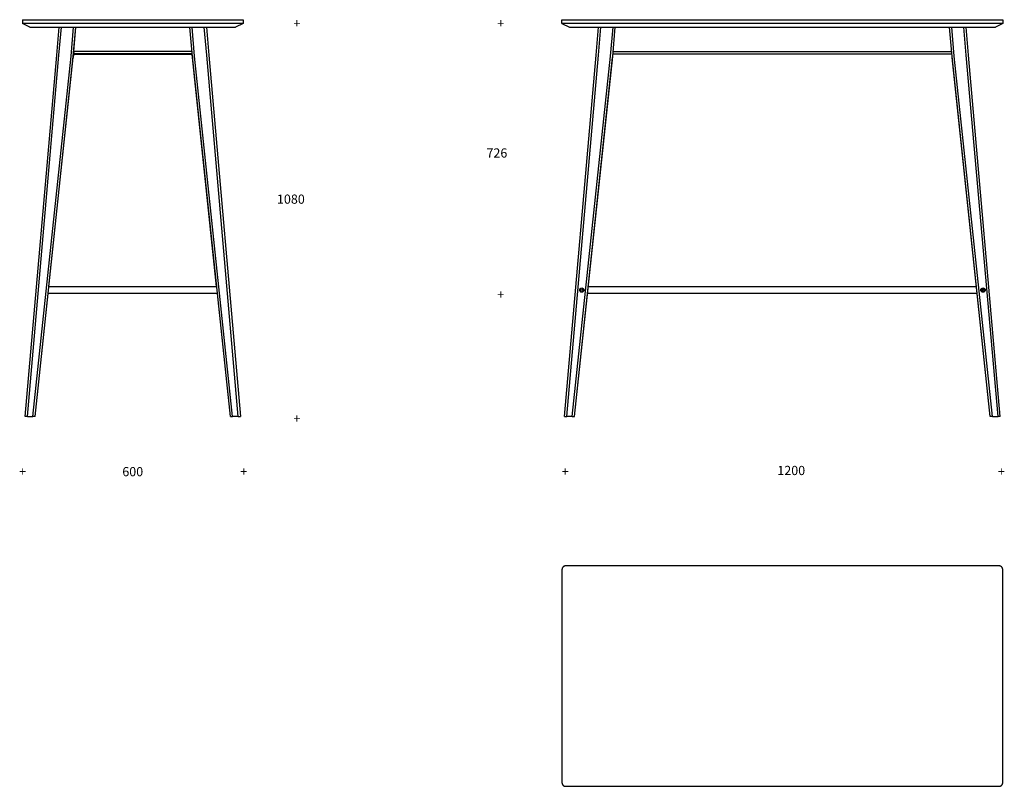
# Model space of a CAD drawing. Extents: x 239 to 2920, y -20 to 2067.
import ezdxf

# ---------------------------------------------------------------- set-up
doc = ezdxf.new("R2010")
doc.units = 0
doc.header["$MEASUREMENT"] = 0
doc.layers.add('DEFAULT', color=7, linetype='CONTINUOUS')

msp = doc.modelspace()

# ---------------------------------------------------------------- linework, layer by layer
at = {"layer": 'DEFAULT'}
for p, q in [((247.3, 2066.7), (847.3, 2066.7)), ((247.3, 2066.7), (247.3, 2056.7)), ((847.3, 2066.7), (847.3, 2056.7)), ((1715.8, 2066.7), (2915.8, 2066.7)), ((1715.8, 2056.7), (1715.8, 2066.7)), ((2915.8, 2066.7), (2915.8, 2056.7)), ((267.3, 2046.7), (247.3, 2056.7)), ((847.3, 2056.7), (247.3, 2056.7)), ((267.3, 2046.7), (827.3, 2046.7)), ((340.2, 1970.5), (346.9, 2046.7)), ((346.2, 1970.5), (352.9, 2046.7)), ((379, 1967.7), (386, 2046.7)), ((385, 1966.6), (392, 2046.7)), ((386.3, 1980.6), (392.1, 2046.7)), ((709.5, 1966.6), (702.5, 2046.7)), ((715.5, 1967.7), (708.6, 2046.7)), ((748.4, 1970.5), (741.7, 2046.7)), ((747.7, 2046.7), (754.4, 1970.5)), ((847.3, 2056.7), (827.3, 2046.7)), ((1715.8, 2056.7), (1735.8, 2046.7)), ((2915.8, 2056.7), (1715.8, 2056.7)), ((1735.8, 2046.7), (2895.8, 2046.7)), ((1809, 1970.5), (1815.6, 2046.7)), ((1815, 1970.5), (1821.6, 2046.7)), ((1847.9, 1967.6), (1854.8, 2046.7)), ((1853.8, 1966.6), (1860.8, 2046.7)), ((2777.8, 1966.6), (2770.8, 2046.7)), ((2783.7, 1967.6), (2776.8, 2046.7)), ((2816.6, 1970.5), (2809.9, 2046.7)), ((2822.6, 1970.5), (2816, 2046.7)), ((2915.8, 2056.7), (2895.8, 2046.7)), ((254.1, 986.7), (340.2, 1970.5)), ((260.1, 986.7), (346.2, 1970.5)), ((275.4, 986.7), (379, 1967.6)), ((281.5, 986.7), (385, 1966.6)), ((319, 1340.2), (385, 1963.7)), ((340.2, 1970.5), (340.2, 1970.5)), ((340.2, 1970.4), (340.2, 1970.5)), ((384.6, 1966.8), (384.4, 1966.9)), ((384.7, 1966.8), (384.6, 1966.8)), ((384.6, 1966.8), (384.6, 1966.8)), ((385, 1963.7), (385.7, 1972.1)), ((385.7, 1972), (385, 1963.7)), ((385, 1965.2), (385, 1966.5)), ((385, 1965.2), (385, 1965.2)), ((385, 1965.2), (385, 1963.7)), ((385, 1963.7), (385, 1963.7)), ((386.3, 1980.6), (385.7, 1974.1)), ((385.7, 1972), (385.7, 1974.1)), ((708.8, 1974.1), (385.7, 1974.1)), ((708.8, 1972), (385.7, 1972)), ((708.3, 1980.6), (386.3, 1980.6)), ((709.5, 1963.7), (708.8, 1972)), ((813, 986.7), (709.5, 1966.6)), ((709.5, 1965.2), (709.5, 1966.5)), ((709.5, 1965.2), (709.5, 1965.2)), ((709.5, 1965.2), (709.5, 1963.7)), ((775.5, 1340.2), (709.6, 1963.7)), ((709.6, 1963.7), (709.5, 1963.7)), ((709.9, 1966.8), (710, 1966.8)), ((710, 1966.8), (710.1, 1966.9)), ((710, 1966.8), (710, 1966.8)), ((819.1, 986.7), (715.5, 1967.6)), ((834.5, 986.7), (748.4, 1970.5)), ((754.4, 1970.5), (840.4, 986.7)), ((754.4, 1970.4), (754.4, 1970.5)), ((754.4, 1970.5), (754.4, 1970.5)), ((1722.6, 986.7), (1809, 1970.5)), ((1728.6, 986.7), (1815, 1970.5)), ((1743.9, 986.7), (1847.9, 1967.6)), ((1750, 986.7), (1853.8, 1966.6)), ((1750, 986.7), (1853.6, 1963.7)), ((1854.4, 1974.1), (2157.8, 1974.1)), ((1855, 1980.6), (2157.8, 1980.6)), ((2157.8, 1980.6), (2776.6, 1980.6)), ((2157.8, 1974.1), (2777.2, 1974.1)), ((2881.6, 986.7), (2777.8, 1966.6)), ((2881.6, 986.7), (2778, 1963.7)), ((2887.7, 986.7), (2783.7, 1967.6)), ((2903, 986.7), (2816.6, 1970.5)), ((2909, 986.7), (2822.6, 1970.5)), ((281.7, 986.7), (317, 1321.2)), ((777.5, 1321.2), (317, 1321.2)), ((318.9, 1340.2), (775.7, 1340.2)), ((812.9, 986.7), (777.5, 1321.2)), ((2846.1, 1321.2), (1785.5, 1321.2)), ((1787.5, 1340.2), (2844.1, 1340.2)), ((2861.8, 1327.7), (2861.8, 1333.7)), ((260.1, 986.7), (254.1, 986.7)), ((260.1, 986.7), (275.4, 986.7)), ((281.5, 986.7), (275.4, 986.7)), ((281.5, 986.7), (281.7, 986.7)), ((813, 986.7), (812.9, 986.7)), ((813, 986.7), (819.1, 986.7)), ((834.5, 986.7), (819.1, 986.7)), ((834.5, 986.7), (840.4, 986.7)), ((1722.6, 986.7), (1728.6, 986.7)), ((1743.9, 986.7), (1728.6, 986.7)), ((1743.9, 986.7), (1750, 986.7)), ((1750, 986.7), (1750, 986.7)), ((2887.7, 986.7), (2881.6, 986.7)), ((2881.6, 986.7), (2881.6, 986.7)), ((2887.7, 986.7), (2903, 986.7)), ((2909, 986.7), (2903, 986.7))]:
    msp.add_line(p, q, dxfattribs=at)
for points in [[(2777.2, 1973.5), (2777.1, 1973.5), (2777, 1973.5), (2777, 1973.5), (2776.9, 1973.5), (2776.9, 1973.4), (2776.9, 1973.4), (2776.9, 1973.4), (2776.9, 1973.4), (2776.8, 1973.4), (2776.8, 1973.4), (2776.8, 1973.4), (2776.8, 1973.4), (2776.8, 1973.4), (2776.8, 1973.4), (2776.8, 1973.4), (2776.8, 1973.4), (2776.8, 1973.4), (2776.8, 1973.4), (2776.8, 1973.4), (2776.8, 1973.4), (2776.8, 1973.4), (2776.7, 1973.4), (2776.7, 1973.4), (2776.7, 1973.4), (2776.7, 1973.4), (2776.7, 1973.4), (2776.7, 1973.4), (2776.7, 1973.4), (2776.7, 1973.4), (2776.7, 1973.4), (2776.7, 1973.4), (2776.7, 1973.4), (2776.7, 1973.3), (2776.7, 1973.3), (2776.7, 1973.3), (2776.7, 1973.3), (2776.7, 1973.3), (2776.7, 1973.3), (2776.7, 1973.3), (2776.7, 1973.3), (2776.7, 1973.3), (2776.7, 1973.3), (2776.7, 1973.3), (2776.7, 1973.3), (2776.7, 1973.3), (2776.7, 1973.3), (2776.7, 1973.3), (2776.7, 1973.3), (2776.7, 1973.3), (2776.7, 1973.3), (2776.7, 1973.3), (2776.7, 1973.3), (2776.7, 1973.3), (2776.7, 1973.3), (2776.7, 1973.3), (2776.7, 1973.3), (2776.7, 1973.3), (2776.7, 1973.3), (2776.7, 1973.3), (2776.7, 1973.3), (2776.7, 1973.3), (2776.7, 1973.3), (2776.7, 1973.3), (2776.7, 1973.3), (2776.7, 1973.3), (2776.7, 1973.3), (2776.7, 1973.3), (2776.7, 1973.3), (2776.7, 1973.3), (2776.7, 1973.3), (2776.7, 1973.3), (2776.7, 1973.3), (2776.7, 1973.3), (2776.7, 1973.3), (2776.7, 1973.3), (2776.7, 1973.3), (2776.7, 1973.3), (2776.7, 1973.3), (2776.7, 1973.3), (2776.7, 1973.3), (2776.7, 1973.3), (2776.7, 1973.3), (2776.7, 1973.3), (2776.8, 1973.3), (2776.8, 1973.3), (2776.8, 1973.3), (2776.8, 1973.3), (2776.8, 1973.3), (2776.8, 1973.3), (2776.8, 1973.3), (2776.8, 1973.2), (2776.8, 1973.2), (2776.8, 1973.2), (2776.8, 1973.2), (2776.8, 1973.2), (2776.8, 1973.2), (2776.9, 1973.2), (2776.9, 1973.2), (2776.9, 1973.2), (2777, 1973.2), (2777, 1973.2), (2777.1, 1973.2), (2777.1, 1973.1), (2777.2, 1973.1)], [(1715.8, -10), (1715.8, -10.2), (1715.8, -10.5), (1715.8, -10.7), (1715.8, -10.9), (1715.9, -11.1), (1715.9, -11.4), (1715.9, -11.6), (1716, -11.8), (1716, -12.1), (1716.1, -12.3), (1716.1, -12.5), (1716.2, -12.8), (1716.3, -13), (1716.3, -13.2), (1716.4, -13.5), (1716.5, -13.7), (1716.6, -13.9), (1716.7, -14.2), (1716.8, -14.4), (1716.9, -14.6), (1717, -14.8), (1717.2, -15.1), (1717.3, -15.3), (1717.4, -15.5), (1717.6, -15.7), (1717.7, -15.9), (1717.9, -16.1), (1718, -16.3), (1718.2, -16.5), (1718.4, -16.7), (1718.5, -16.9), (1718.7, -17.1), (1718.9, -17.3), (1719.1, -17.4), (1719.3, -17.6), (1719.5, -17.8), (1719.7, -17.9), (1719.9, -18.1), (1720.1, -18.2), (1720.3, -18.4), (1720.5, -18.5), (1720.8, -18.7), (1721, -18.8), (1721.2, -18.9), (1721.4, -19), (1721.7, -19.1), (1721.9, -19.2), (1722.1, -19.3), (1722.3, -19.4), (1722.6, -19.5), (1722.8, -19.6), (1723, -19.6), (1723.3, -19.7), (1723.5, -19.7), (1723.7, -19.8), (1724, -19.8), (1724.2, -19.9), (1724.4, -19.9), (1724.7, -19.9), (1724.9, -20), (1725.1, -20), (1725.4, -20), (1725.6, -20), (2905.8, -20), (2906, -20), (2906.2, -20), (2906.5, -20), (2906.7, -20), (2906.9, -19.9), (2907.2, -19.9), (2907.4, -19.9), (2907.6, -19.8), (2907.9, -19.8), (2908.1, -19.7), (2908.3, -19.7), (2908.6, -19.6), (2908.8, -19.6), (2909, -19.5), (2909.2, -19.4), (2909.5, -19.3), (2909.7, -19.2), (2909.9, -19.1), (2910.2, -19), (2910.4, -18.9), (2910.6, -18.8), (2910.8, -18.7), (2911.1, -18.5), (2911.3, -18.4), (2911.5, -18.2), (2911.7, -18.1), (2911.9, -17.9), (2912.1, -17.8), (2912.3, -17.6), (2912.5, -17.4), (2912.7, -17.3), (2912.9, -17.1), (2913.1, -16.9), (2913.2, -16.7), (2913.4, -16.5), (2913.6, -16.3), (2913.7, -16.1), (2913.9, -15.9), (2914, -15.7), (2914.2, -15.5), (2914.3, -15.3), (2914.4, -15.1), (2914.6, -14.8), (2914.7, -14.6), (2914.8, -14.4), (2914.9, -14.2), (2915, -13.9), (2915.1, -13.7), (2915.2, -13.5), (2915.3, -13.2), (2915.3, -13), (2915.4, -12.8), (2915.5, -12.5), (2915.5, -12.3), (2915.6, -12.1), (2915.6, -11.8), (2915.7, -11.6), (2915.7, -11.4), (2915.7, -11.1), (2915.8, -10.9), (2915.8, -10.7), (2915.8, -10.5), (2915.8, -10.2), (2915.8, 570), (2915.8, 570.2), (2915.8, 570.4), (2915.8, 570.7), (2915.8, 570.9), (2915.7, 571.1), (2915.7, 571.3), (2915.7, 571.6), (2915.6, 571.8), (2915.6, 572), (2915.5, 572.3), (2915.5, 572.5), (2915.4, 572.7), (2915.3, 573), (2915.3, 573.2), (2915.2, 573.4), (2915.1, 573.7), (2915, 573.9), (2914.9, 574.1), (2914.8, 574.4), (2914.7, 574.6), (2914.6, 574.8), (2914.4, 575), (2914.3, 575.2), (2914.2, 575.5), (2914, 575.7), (2913.9, 575.9), (2913.7, 576.1), (2913.6, 576.3), (2913.4, 576.5), (2913.2, 576.7), (2913.1, 576.9), (2912.9, 577.1), (2912.7, 577.2), (2912.5, 577.4), (2912.3, 577.6), (2912.1, 577.8), (2911.9, 577.9), (2911.7, 578.1), (2911.5, 578.2), (2911.3, 578.4), (2911.1, 578.5), (2910.8, 578.6), (2910.6, 578.8), (2910.4, 578.9), (2910.2, 579), (2909.9, 579.1), (2909.7, 579.2), (2909.5, 579.3), (2909.2, 579.4), (2909, 579.5), (2908.8, 579.5), (2908.6, 579.6), (2908.3, 579.7), (2908.1, 579.7), (2907.9, 579.8), (2907.6, 579.8), (2907.4, 579.9), (2907.2, 579.9), (2906.9, 579.9), (2906.7, 579.9), (2906.5, 580), (2906.2, 580), (2906, 580), (1725.8, 580), (1725.6, 580), (1725.4, 580), (1725.1, 580), (1724.9, 579.9), (1724.7, 579.9), (1724.4, 579.9), (1724.2, 579.9), (1724, 579.8), (1723.7, 579.8), (1723.5, 579.7), (1723.3, 579.7), (1723, 579.6), (1722.8, 579.5), (1722.6, 579.5), (1722.3, 579.4), (1722.1, 579.3), (1721.9, 579.2), (1721.7, 579.1), (1721.4, 579), (1721.2, 578.9), (1721, 578.8), (1720.8, 578.6), (1720.5, 578.5), (1720.3, 578.4), (1720.1, 578.2), (1719.9, 578.1), (1719.7, 577.9), (1719.5, 577.8), (1719.3, 577.6), (1719.1, 577.4), (1718.9, 577.2), (1718.7, 577.1), (1718.5, 576.9), (1718.4, 576.7), (1718.2, 576.5), (1718, 576.3), (1717.9, 576.1), (1717.7, 575.9), (1717.6, 575.7), (1717.4, 575.5), (1717.3, 575.2), (1717.2, 575), (1717, 574.8), (1716.9, 574.6), (1716.8, 574.4), (1716.7, 574.1), (1716.6, 573.9), (1716.5, 573.7), (1716.4, 573.4), (1716.3, 573.2), (1716.3, 573), (1716.2, 572.7), (1716.1, 572.5), (1716.1, 572.3), (1716, 572), (1716, 571.8), (1715.9, 571.6), (1715.9, 571.3), (1715.9, 571.1), (1715.8, 570.9), (1715.8, 570.7), (1715.8, 570.4), (1715.8, 570.2), (1715.8, -10)]]:
    msp.add_lwpolyline(points, dxfattribs=at)
for centre, radius in [((1769.6, 1330.7), 6), ((1769.6, 1330.7), 3), ((2862, 1330.7), 6), ((2862, 1330.7), 3)]:
    msp.add_circle(centre, radius, dxfattribs=at)
for centre, start, end in [((384.6, 1966.3), 33.9382, 84.5832), ((709.9, 1966.3), 95.4168, 146.0618)]:
    msp.add_arc(centre, 0.475, start, end, dxfattribs=at)

# ---------------------------------------------------------------- texts
at = {"layer": 'DEFAULT', "char_height": 25, "attachment_point": 7}
for s, insert, width in [('\\fArial;+', (984.5, 2044.4), 41.566), ('\\fArial;+', (1539.6, 2044.4), 41.566), ('\\fArial;726', (1510.2, 1691.4), 79.819), ('\\fArial;1080', (939.8, 1565.8), 96.988), ('\\fArial;+', (1539.6, 1306.4), 41.566), ('\\fArial;+', (984.5, 969), 41.566), ('\\fArial;+', (238, 824.4), 41.566), ('\\fArial;600', (518.7, 824), 80.12), ('\\fArial;+', (840, 824.4), 41.566), ('\\fArial;+', (1715, 824.4), 41.566), ('\\fArial;1200', (2302.1, 827.2), 96.988), ('\\fArial;+', (2902.4, 824.4), 41.566)]:
    msp.add_mtext(s, dxfattribs=dict(at, insert=insert, width=width))

doc.saveas('drawing.dxf')
